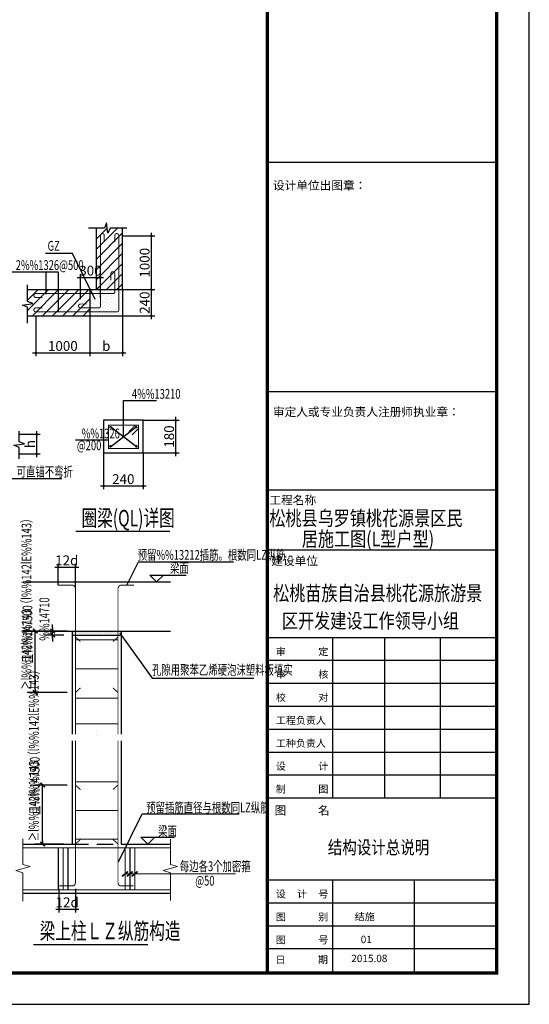
# Model space of a CAD drawing. Extents: x 1369460 to 1763361, y -722939 to -508938.
# Drawn here: x 1438004 to 1453560, y -578730 to -548676 of the extents above; entities that cross this region are included whole.
import ezdxf

# ---------------------------------------------------------------- set-up
doc = ezdxf.new("R2010")
doc.units = 0
doc.header["$LTSCALE"] = 1000
doc.header["$MEASUREMENT"] = 0
doc.linetypes.add('DASHED', pattern=[0.75, 0.5, -0.25])
doc.layers.get('0').update_dxf_attribs({"linetype": 'CONTINUOUS'})
doc.layers.get('Defpoints').update_dxf_attribs({"linetype": 'CONTINUOUS'})
for name, color, linetype in [('DIM', 3, 'CONTINUOUS'), ('LZ_DIM', 3, 'CONTINUOUS'), ('PUB_TEXT', 7, 'CONTINUOUS'), ('REIN', 1, 'CONTINUOUS'), ('TEXT', 7, 'CONTINUOUS'), ('THICK', 6, 'CONTINUOUS'), ('THIN', 7, 'CONTINUOUS'), ('公共_图框', 4, 'CONTINUOUS'), ('图框', 7, 'CONTINUOUS')]:
    doc.layers.add(name, color=color, linetype=linetype)
doc.styles.add('-黑体', font='SIMHEI.TTF')
doc.styles.add('TSSD_Dimension', font='Tssdeng.shx', dxfattribs={"width": 0.7, "bigfont": '@extfont2.shx'})
doc.styles.add('TSSD_Label', font='Tssdeng.shx', dxfattribs={"width": 0.7, "bigfont": 'hztxt.shx'})
doc.styles.add('TSSD_Rein', font='Tssdeng.shx', dxfattribs={"width": 0.7, "bigfont": 'hztxt.shx'})
doc.styles.add('图签文字-仿宋', font='SIMFANG.TTF')
doc.styles.add('图签文字-黑体', font='SIMHEI.TTF', dxfattribs={"width": 0.8})
doc.dimstyles.new('TSSD_100_100$0', dxfattribs={"dimtxt": 300, "dimasz": 60, "dimexe": 100, "dimexo": 5, "dimgap": 30, "dimtad": 0, "dimdec": 0, "dimzin": 0, "dimdsep": 46, "dimtxsty": 'TSSD_Dimension', "dimblk1": 'ARCHTICK', "dimblk2": 'ARCHTICK', "dimsah": 1, "dimcen": 0, "dimdle": 100, "dimclrd": 3, "dimclre": 3, "dimclrt": 7, "dimadec": 0, "dimazin": 0, "dimtfac": 1, "dimtdec": 0, "dimtix": 1, "dimtmove": 2, "dimatfit": 3, "dimldrblk": 'ARCHTICK', "dimfxl": 1, "dimtvp": 0.7, "dimtolj": 1, "dimtzin": 0, "dimarcsym": 0})

# ---------------------------------------------------------------- blocks, each defined once
blk = doc.blocks.new('_ArchTick')
at = {"color": 0, "linetype": 'ByBlock', "const_width": 0.4}
blk.add_lwpolyline([(-0.5, -0.5), (0.5, 0.5)], dxfattribs=at)
blk = doc.blocks.new('*D99')
at = {"layer": 'Defpoints', "color": 0}
for p in [(1437984, -561332, 0), (1438530, -561332, 0), (1437984, -561932, 0)]:
    blk.add_point(p, dxfattribs=at)
at = {"layer": 'DIM', "color": 3, "lineweight": -2}
for p, q in [((1437989, -561332, 0), (1438630, -561332, 0)), ((1438530, -562032, 0), (1438530, -561232, 0)), ((1437989, -561932, 0), (1438630, -561932, 0))]:
    blk.add_line(p, q, dxfattribs=at)
at = {"layer": 'DIM', "color": 3, "lineweight": -2, "xscale": 60, "yscale": 60, "zscale": 60}
for p, rotation in [((1438530, -561332, 0), 90), ((1438530, -561932, 0), 270)]:
    blk.add_blockref('_ArchTick', p, dxfattribs=dict(at, rotation=rotation))
at = {"layer": 'DIM', "color": 7, "insert": (1438320, -561632, 0), "char_height": 300, "attachment_point": 5, "rotation": 90, "style": 'TSSD_Dimension'}
blk.add_mtext('\\A1;h', dxfattribs=at)
blk = doc.blocks.new('*D103')
at = {"layer": 'Defpoints', "color": 0}
for p in [(1441146, -555277, 0), (1442028, -555277, 0), (1441146, -556914, 0)]:
    blk.add_point(p, dxfattribs=at)
at = {"layer": 'DIM', "color": 3, "lineweight": -2}
for p, q in [((1441151, -555277, 0), (1442128, -555277, 0)), ((1442028, -557014, 0), (1442028, -555177, 0)), ((1441151, -556914, 0), (1442128, -556914, 0))]:
    blk.add_line(p, q, dxfattribs=at)
at = {"layer": 'DIM', "color": 3, "lineweight": -2, "xscale": 60, "yscale": 60, "zscale": 60}
for p, rotation in [((1442028, -555277, 0), 90), ((1442028, -556914, 0), 270)]:
    blk.add_blockref('_ArchTick', p, dxfattribs=dict(at, rotation=rotation))
at = {"layer": 'DIM', "color": 7, "insert": (1441818, -556096, 0), "char_height": 300, "attachment_point": 5, "rotation": 90, "style": 'TSSD_Dimension'}
blk.add_mtext('\\A1;1000', dxfattribs=at)
blk = doc.blocks.new('*D104')
at = {"layer": 'Defpoints', "color": 0}
for p in [(1441146, -556914, 0), (1442028, -556914, 0), (1441146, -557714, 0)]:
    blk.add_point(p, dxfattribs=at)
at = {"layer": 'DIM', "color": 3, "lineweight": -2}
for p, q in [((1442028, -557814, 0), (1442028, -556814, 0)), ((1441151, -556914, 0), (1442128, -556914, 0)), ((1441151, -557714, 0), (1442128, -557714, 0))]:
    blk.add_line(p, q, dxfattribs=at)
at = {"layer": 'DIM', "color": 3, "lineweight": -2, "xscale": 60, "yscale": 60, "zscale": 60}
for p, rotation in [((1442028, -556914, 0), 90), ((1442028, -557714, 0), 270)]:
    blk.add_blockref('_ArchTick', p, dxfattribs=dict(at, rotation=rotation))
at = {"layer": 'DIM', "color": 7, "insert": (1441818, -557314, 0), "char_height": 300, "attachment_point": 5, "rotation": 90, "style": 'TSSD_Dimension'}
blk.add_mtext('\\A1;240', dxfattribs=at)
blk = doc.blocks.new('*D105')
at = {"layer": 'Defpoints', "color": 0}
for p in [(1440466, -556546, 0), (1440466, -557161, 0), (1439859, -557211, 0)]:
    blk.add_point(p, dxfattribs=at)
at = {"layer": 'DIM', "color": 3, "lineweight": -2}
for p, q in [((1439759, -556546, 0), (1440566, -556546, 0)), ((1439859, -557206, 0), (1439859, -556446, 0)), ((1440466, -557156, 0), (1440466, -556446, 0))]:
    blk.add_line(p, q, dxfattribs=at)
at = {"layer": 'DIM', "color": 3, "lineweight": -2, "xscale": 60, "yscale": 60, "zscale": 60, "rotation": 180}
blk.add_blockref('_ArchTick', (1439859, -556546, 0), dxfattribs=at)
at = {"layer": 'DIM', "color": 3, "lineweight": -2, "xscale": 60, "yscale": 60, "zscale": 60}
blk.add_blockref('_ArchTick', (1440466, -556546, 0), dxfattribs=at)
at = {"layer": 'DIM', "color": 7, "insert": (1440163, -556336, 0), "char_height": 300, "attachment_point": 5, "style": 'TSSD_Dimension'}
blk.add_mtext('\\A1;300', dxfattribs=at)
blk = doc.blocks.new('*D106')
at = {"layer": 'Defpoints', "color": 0}
for p in [(1440146, -557714, 0), (1441146, -557714, 0), (1441146, -558845, 0)]:
    blk.add_point(p, dxfattribs=at)
at = {"layer": 'DIM', "color": 3, "lineweight": -2}
for p, q in [((1440146, -557719, 0), (1440146, -558945, 0)), ((1441146, -557719, 0), (1441146, -558945, 0)), ((1440046, -558845, 0), (1441246, -558845, 0))]:
    blk.add_line(p, q, dxfattribs=at)
at = {"layer": 'DIM', "color": 3, "lineweight": -2, "xscale": 60, "yscale": 60, "zscale": 60, "rotation": 180}
blk.add_blockref('_ArchTick', (1440146, -558845, 0), dxfattribs=at)
at = {"layer": 'DIM', "color": 3, "lineweight": -2, "xscale": 60, "yscale": 60, "zscale": 60}
blk.add_blockref('_ArchTick', (1441146, -558845, 0), dxfattribs=at)
at = {"layer": 'DIM', "color": 7, "insert": (1440646, -558635, 0), "char_height": 300, "attachment_point": 5, "style": 'TSSD_Dimension'}
blk.add_mtext('\\A1;b', dxfattribs=at)
blk = doc.blocks.new('*D107')
at = {"layer": 'Defpoints', "color": 0}
for p in [(1438496, -557714, 0), (1440146, -557714, 0), (1440146, -558845, 0)]:
    blk.add_point(p, dxfattribs=at)
at = {"layer": 'DIM', "color": 3, "lineweight": -2}
for p, q in [((1438496, -557719, 0), (1438496, -558945, 0)), ((1440146, -557719, 0), (1440146, -558945, 0)), ((1438396, -558845, 0), (1440246, -558845, 0))]:
    blk.add_line(p, q, dxfattribs=at)
at = {"layer": 'DIM', "color": 3, "lineweight": -2, "xscale": 60, "yscale": 60, "zscale": 60, "rotation": 180}
blk.add_blockref('_ArchTick', (1438496, -558845, 0), dxfattribs=at)
at = {"layer": 'DIM', "color": 3, "lineweight": -2, "xscale": 60, "yscale": 60, "zscale": 60}
blk.add_blockref('_ArchTick', (1440146, -558845, 0), dxfattribs=at)
at = {"layer": 'DIM', "color": 7, "insert": (1439321, -558635, 0), "char_height": 300, "attachment_point": 5, "style": 'TSSD_Dimension'}
blk.add_mtext('\\A1;1000', dxfattribs=at)
blk = doc.blocks.new('*D115')
at = {"layer": 'Defpoints', "color": 0}
for p in [(1441768, -560899, 0), (1442775, -560899, 0), (1441768, -561901, 0)]:
    blk.add_point(p, dxfattribs=at)
at = {"layer": 'DIM', "color": 3, "lineweight": -2}
for p, q in [((1442775, -562001, 0), (1442775, -560799, 0)), ((1441773, -560899, 0), (1442875, -560899, 0)), ((1441773, -561901, 0), (1442875, -561901, 0))]:
    blk.add_line(p, q, dxfattribs=at)
at = {"layer": 'DIM', "color": 3, "lineweight": -2, "xscale": 60, "yscale": 60, "zscale": 60}
for p, rotation in [((1442775, -560899, 0), 90), ((1442775, -561901, 0), 270)]:
    blk.add_blockref('_ArchTick', p, dxfattribs=dict(at, rotation=rotation))
at = {"layer": 'DIM', "color": 7, "insert": (1442565, -561400, 0), "char_height": 300, "attachment_point": 5, "rotation": 90, "style": 'TSSD_Dimension'}
blk.add_mtext('\\A1;180', dxfattribs=at)
blk = doc.blocks.new('*D117')
at = {"layer": 'Defpoints', "color": 0}
for p in [(1440566, -561901, 0), (1441768, -561901, 0), (1441768, -562909, 0)]:
    blk.add_point(p, dxfattribs=at)
at = {"layer": 'DIM', "color": 3, "lineweight": -2}
for p, q in [((1440566, -561906, 0), (1440566, -563009, 0)), ((1441768, -561906, 0), (1441768, -563009, 0)), ((1440466, -562909, 0), (1441868, -562909, 0))]:
    blk.add_line(p, q, dxfattribs=at)
at = {"layer": 'DIM', "color": 3, "lineweight": -2, "xscale": 60, "yscale": 60, "zscale": 60, "rotation": 180}
blk.add_blockref('_ArchTick', (1440566, -562909, 0), dxfattribs=at)
at = {"layer": 'DIM', "color": 3, "lineweight": -2, "xscale": 60, "yscale": 60, "zscale": 60}
blk.add_blockref('_ArchTick', (1441768, -562909, 0), dxfattribs=at)
at = {"layer": 'DIM', "color": 7, "insert": (1441167, -562699, 0), "char_height": 300, "attachment_point": 5, "style": 'TSSD_Dimension'}
blk.add_mtext('\\A1;240', dxfattribs=at)
blk = doc.blocks.new('_tsdbk')
blk.add_line((-1, 0), (0, 0))
at = {"const_width": 0.5}
blk.add_lwpolyline([(-0.7, -0.7), (0.7, 0.7)], dxfattribs=at)
blk = doc.blocks.new('*D126')
at = {"layer": 'Defpoints', "color": 0}
for p in [(1439202, -575203, 0), (1439704, -575203, 0), (1439704, -575827, 0)]:
    blk.add_point(p, dxfattribs=at)
at = {"layer": 'DIM', "color": 3, "lineweight": -2}
for p, q in [((1439202, -575208, 0), (1439202, -575927, 0)), ((1439704, -575208, 0), (1439704, -575927, 0)), ((1439102, -575827, 0), (1439804, -575827, 0))]:
    blk.add_line(p, q, dxfattribs=at)
at = {"layer": 'DIM', "color": 3, "lineweight": -2, "xscale": 60, "yscale": 60, "zscale": 60, "rotation": 180}
blk.add_blockref('_ArchTick', (1439202, -575827, 0), dxfattribs=at)
at = {"layer": 'DIM', "color": 3, "lineweight": -2, "xscale": 60, "yscale": 60, "zscale": 60}
blk.add_blockref('_ArchTick', (1439704, -575827, 0), dxfattribs=at)
at = {"layer": 'DIM', "color": 7, "lineweight": 15, "insert": (1439453, -575617, 0), "char_height": 300, "attachment_point": 5, "style": 'TSSD_Dimension'}
blk.add_mtext('\\A1;12d', dxfattribs=at)
blk = doc.blocks.new('*D127')
at = {"layer": 'Defpoints', "color": 0}
for p in [(1439704, -565389, 0), (1439178, -565938, 0), (1439704, -566038, 0)]:
    blk.add_point(p, dxfattribs=at)
at = {"layer": 'DIM', "color": 3, "lineweight": -2}
for p, q in [((1439178, -565933, 0), (1439178, -565289, 0)), ((1439704, -566033, 0), (1439704, -565289, 0)), ((1439078, -565389, 0), (1439804, -565389, 0))]:
    blk.add_line(p, q, dxfattribs=at)
at = {"layer": 'DIM', "color": 3, "lineweight": -2, "xscale": 60, "yscale": 60, "zscale": 60, "rotation": 180}
blk.add_blockref('_ArchTick', (1439178, -565389, 0), dxfattribs=at)
at = {"layer": 'DIM', "color": 3, "lineweight": -2, "xscale": 60, "yscale": 60, "zscale": 60}
blk.add_blockref('_ArchTick', (1439704, -565389, 0), dxfattribs=at)
at = {"layer": 'DIM', "color": 7, "lineweight": 15, "insert": (1439441, -565179, 0), "char_height": 300, "attachment_point": 5, "style": 'TSSD_Dimension'}
blk.add_mtext('\\A1;12d', dxfattribs=at)

msp = doc.modelspace()

# ---------------------------------------------------------------- hatches: boundary and pattern name
h = msp.add_hatch()
h.set_pattern_fill('ANSI31', color=256, scale=1750, style=0)
h.set_pattern_definition([(45, (1318770.02, -578258.66), (-154.6796, 154.6796), [])])
h.paths.add_polyline_path([(1440346.1, -556914.3), (1441146.1, -556914.3), (1441146.1, -555034.8), (1440761.2, -555034.8), (1440698, -555195), (1440651.6, -554872.1), (1440594.6, -555034.8), (1440346.1, -555034.8)])
h = msp.add_hatch()
h.set_pattern_fill('ANSI31', color=256, scale=1750, style=0)
h.set_pattern_definition([(45, (1329370.02, -578258.66), (-154.6796, 154.6796), [])])
h.paths.add_polyline_path([(1438246.1, -556914.3), (1438246.1, -557282.1), (1438408.8, -557339.1), (1438085.9, -557385.5), (1438246.1, -557448.7), (1438246.1, -557714.3), (1440146.1, -557714.3), (1440146.1, -556914.3)])
h = msp.add_hatch()
h.set_pattern_fill('DOTS', color=256, scale=50, angle=45, style=0)
h.set_pattern_definition([(45, (1284058.87, -659613.03), (-28.0633, 84.1899), [0, -79.375])])
h.paths.add_polyline_path([(1440146.1, -556914.3), (1440146.1, -557714.3), (1441146.1, -557714.3), (1441146.1, -556914.3)])
h = msp.add_hatch()
h.set_pattern_fill('DOTS', color=256, scale=20, style=0)
h.set_pattern_definition([(0, (1727471.373, -1197279.06), (15.875, 31.75), [0, -31.75])])
h.paths.add_polyline_path([(1439704.4, -567457.6), (1441004.4, -567457.6), (1441004.4, -567337.6), (1439704.4, -567337.6)])
h.paths.add_polyline_path([(1441104.4, -567337.6), (1441004.4, -567337.6), (1441004.4, -567457.6), (1441104.4, -567457.6)])
h.paths.add_polyline_path([(1439604.4, -567457.6), (1439704.4, -567457.6), (1439704.4, -567337.6), (1439604.4, -567337.6)])

# ---------------------------------------------------------------- linework, layer by layer
for p, q in [((1440346.1, -556914.3, 0), (1440346.1, -555034.8, 0)), ((1441146.1, -556914.3, 0), (1441146.1, -555034.8, 0)), ((1438246.1, -556914.3, 0), (1441146.1, -556914.3, 0)), ((1440146.1, -556914.3, 0), (1440146.1, -557714.3, 0)), ((1441146.1, -556914.3, 0), (1441146.1, -557714.3, 0)), ((1438246.1, -557714.3, 0), (1441146.1, -557714.3, 0)), ((1440774.2, -561712.2, 0), (1441562.8, -561104.5, 0)), ((1441574.2, -561712.2, 0), (1440785.6, -561112.1, 0)), ((1441276.6, -565937.6, 0), (1441632.5, -565223.6, 0)), ((1441632.5, -565223.6, 0), (1444527.1, -565223.6, 0))]:
    msp.add_line(p, q)
at = {"elevation": 0}
for points in [[(1441273.9, -555034.8), (1440761.2, -555034.8), (1440698, -555195), (1440651.6, -554872.1), (1440594.6, -555034.8), (1440103.6, -555034.8)], [(1438246.1, -557937.7), (1438246.1, -557448.7), (1438085.9, -557385.5), (1438408.8, -557339.1), (1438246.1, -557282.1), (1438246.1, -556767.4)], [(1441175.2, -561402.8), (1441175.2, -560302.8), (1442175.2, -560302.8)], [(1440566, -561900.7), (1441768, -561900.7), (1441768, -560898.6), (1440566, -560898.6), (1440566, -561900.7)], [(1437983.8, -562082.3), (1437983.8, -561730.4), (1437823.6, -561667.2), (1438146.5, -561620.7), (1437983.8, -561563.7), (1437983.8, -561234.2)]]:
    msp.add_lwpolyline(points, dxfattribs=at)
for points, const_width in [([(1439709.2, -564288.7), (1442592.2, -564288.7)], 40), ([(1438104.4, -565764.9), (1438104.4, -566531.8), (1438190.6, -566572), (1438008.9, -566603.2), (1438104.4, -566647.8), (1438104.4, -567401)], 0.3), ([(1442604.4, -565764.9), (1442604.4, -566531.8), (1442690.6, -566572), (1442508.9, -566603.2), (1442604.4, -566647.8), (1442604.4, -567401)], 0.3), ([(1439531.7, -570487.6), (1440298.6, -570487.6), (1440338.8, -570401.3), (1440370, -570583.1), (1440414.6, -570487.6), (1441167.8, -570487.6)], 0.3), ([(1439531.7, -570687.6), (1440298.6, -570687.6), (1440338.8, -570601.3), (1440370, -570783.1), (1440414.6, -570687.6), (1441167.8, -570687.6)], 0.3)]:
    msp.add_lwpolyline(points, dxfattribs=dict(at, const_width=const_width))
at = {"color": 7, "const_width": 40, "elevation": 0}
msp.add_lwpolyline([(1438418.9, -576906.2), (1441922.7, -576906.2)], dxfattribs=at)
at = {"layer": 'DIM'}
for p, q in [((1439454.4, -567337.6, 0), (1438229.9, -567337.6, 0)), ((1439354.4, -567337.6, 0), (1438757.3, -567337.6, 0)), ((1439007.3, -567237.6, 0), (1439007.3, -567137.6, 0)), ((1439007.3, -567457.6, 0), (1439007.3, -567337.6, 0)), ((1438479.9, -569112.4, 0), (1438479.9, -567437.6, 0)), ((1439354.4, -567457.6, 0), (1438757.3, -567457.6, 0)), ((1439007.3, -567557.6, 0), (1439007.3, -567657.6, 0)), ((1439454.4, -569212.4, 0), (1438229.9, -569212.4, 0)), ((1439454.4, -572037.6, 0), (1438453.4, -572037.6, 0)), ((1438703.4, -573737.6, 0), (1438703.4, -572137.6, 0)), ((1439354.4, -573837.6, 0), (1438453.4, -573837.6, 0))]:
    msp.add_line(p, q, dxfattribs=at)
at = {"layer": 'DIM', "const_width": 50, "elevation": 0}
for points in [[(1441309.9, -574675.7), (1441126.2, -574824.4)], [(1441456.9, -574675.7), (1441273.2, -574824.4)], [(1441603.9, -574675.7), (1441420.2, -574824.4)]]:
    msp.add_lwpolyline(points, dxfattribs=at)
at = {"layer": 'LZ_DIM'}
for p, q in [((1439610.8, -555814.5, 0), (1438795.8, -555814.5, 0)), ((1440306.2, -557219.7, 0), (1439610.8, -555814.5, 0)), ((1439185, -556378.3, 0), (1437749.9, -556378.3, 0)), ((1438809.1, -557058.7, 0), (1438809.1, -556378.3, 0)), ((1439185, -557594.3, 0), (1439185, -556378.3, 0)), ((1437642.6, -562685, 0), (1439292.6, -562685, 0))]:
    msp.add_line(p, q, dxfattribs=at)
at = {"layer": 'REIN', "const_width": 30, "elevation": 0}
for points in [[(1438696.1, -557474.3), (1438496.1, -557474.3, 1), (1438496.1, -557594.3), (1440976.1, -557594.3, 0.4142136), (1441026.1, -557544.3), (1441026.1, -555264.3, 1), (1440906.1, -555264.3), (1440906.1, -555464.3)], [(1440586.1, -555464.3), (1440586.1, -555264.3, 1), (1440466.1, -555264.3), (1440466.1, -557424.3, -0.4142136), (1440416.1, -557474.3), (1439859.2, -557474.3, -1), (1439859.2, -557354.3), (1440059.2, -557354.3)], [(1438696.1, -557154.3), (1438496.1, -557154.3, -1), (1438496.1, -557034.3), (1440856.1, -557034.3, 0.4142136), (1440906.1, -556984.3), (1440906.1, -556427.4, 1), (1440786.1, -556427.4), (1440786.1, -556627.4)], [(1440799, -561114, 1), (1440749, -561114, 1), (1440799, -561114, 1)], [(1441586.2, -561114, 1), (1441536.2, -561114, 1), (1441586.2, -561114, 1)], [(1440799, -561697.3, 1), (1440749, -561697.3, 1), (1440799, -561697.3, 1)], [(1441593.9, -561701.2, 1), (1441543.9, -561701.2, 1), (1441593.9, -561701.2, 1)]]:
    msp.add_lwpolyline(points, format="xyb", dxfattribs=at)
msp.add_lwpolyline([(1441334.8, -561249.4), (1441534.8, -561049.4), (1441634.8, -561049.4), (1441634.8, -561768.6), (1440715.6, -561768.6), (1440715.6, -561049.4), (1441634.8, -561049.4), (1441634.8, -561149.4), (1441434.8, -561349.4)], dxfattribs=at)
at = {"layer": 'REIN', "color": 1, "const_width": 30, "elevation": 0}
for points in [[(1439178.1, -565937.6), (1439604.4, -565937.6, -0.4142136), (1439704.4, -566037.6), (1439704.4, -570487.6)], [(1441004.4, -570487.6), (1441004.4, -566037.6, -0.4142136), (1441104.4, -565937.6), (1441490.1, -565937.6)], [(1439202.1, -575117.8), (1439604.4, -575117.8, 0.4142136), (1439704.4, -575017.8), (1439704.4, -570687.6)], [(1441004.4, -570687.6), (1441004.4, -575017.8, 0.4142136), (1441104.4, -575117.8), (1441480.2, -575117.8)]]:
    msp.add_lwpolyline(points, format="xyb", dxfattribs=at)
for points in [[(1439858, -567656.8), (1439704.4, -567517.9)], [(1439704.4, -567605.8), (1441004.4, -567605.8)], [(1440850.8, -567656.8), (1441004.4, -567517.9)], [(1439704.4, -568486.2), (1441004.4, -568486.2)], [(1439858, -569073.5), (1439704.4, -569212.4)], [(1440850.8, -569073.5), (1441004.4, -569212.4)], [(1439704.4, -569381.3), (1441004.4, -569381.3)], [(1439704.4, -570170.4), (1441004.4, -570170.4)], [(1439704.4, -571935.4), (1441004.4, -571935.4)], [(1439858, -572176.4), (1439704.4, -572037.6)], [(1440850.8, -572176.4), (1441004.4, -572037.6)], [(1439704.4, -572817.1), (1441004.4, -572817.1)], [(1439704.4, -573692.5), (1441004.4, -573692.5)], [(1439858, -573698.7), (1439704.4, -573837.6)], [(1440850.8, -573698.7), (1441004.4, -573837.6)], [(1438104.4, -573955.2), (1442604.4, -573955.2)], [(1438104.4, -575239.6), (1442604.4, -575239.6)]]:
    msp.add_lwpolyline(points, dxfattribs=at)
at = {"layer": 'REIN', "lineweight": 15, "const_width": 35, "elevation": 0}
for points in [[(1439184.9, -573955.2), (1439184.9, -575239.6)], [(1439331.9, -573955.2), (1439331.9, -575239.6)], [(1439478.9, -573955.2), (1439478.9, -575239.6)], [(1441223, -573955.2), (1441223, -575239.6)], [(1441370, -573955.2), (1441370, -575239.6)], [(1441517, -573955.2), (1441517, -575239.6)]]:
    msp.add_lwpolyline(points, dxfattribs=at)
at = {"layer": 'TEXT'}
for p, q in [((1438104.4, -565837.6, 0), (1442604.4, -565837.6, 0)), ((1441972.9, -565627.6, 0), (1443088.7, -565627.6, 0)), ((1442182.9, -565837.6, 0), (1441972.9, -565627.6, 0)), ((1442392.9, -565627.6, 0), (1442182.9, -565837.6, 0)), ((1438104.4, -567337.6, 0), (1442604.4, -567337.6, 0)), ((1439604.4, -567337.6, 0), (1439604.4, -570487.6, 0)), ((1441063.7, -567396.5, 0), (1442050.3, -568774.6, 0)), ((1441104.4, -567337.6, 0), (1441104.4, -570487.6, 0)), ((1439604.4, -567457.6, 0), (1441104.4, -567457.6, 0)), ((1442050.3, -568774.6, 0), (1445155.3, -568774.6, 0)), ((1439604.4, -570687.6, 0), (1439604.4, -573837.6, 0)), ((1441104.4, -570687.6, 0), (1441104.4, -573837.6, 0)), ((1441019.2, -574383.3, 0), (1441738.7, -572912.9, 0)), ((1441738.7, -572912.9, 0), (1444706.2, -572912.9, 0)), ((1441705.8, -573627.6, 0), (1442728.8, -573627.6, 0)), ((1441915.8, -573837.6, 0), (1441705.8, -573627.6, 0)), ((1442125.8, -573627.6, 0), (1441915.8, -573837.6, 0)), ((1438104.4, -573837.6, 0), (1439604.4, -573837.6, 0)), ((1441104.4, -573837.6, 0), (1442604.4, -573837.6, 0)), ((1438104.4, -575337.6, 0), (1442604.4, -575337.6, 0))]:
    msp.add_line(p, q, dxfattribs=at)
at = {"layer": 'TEXT', "linetype": 'DASHED'}
msp.add_line((1439604.4, -573837.6, 0), (1441104.4, -573837.6, 0), dxfattribs=at)
at = {"layer": 'TEXT', "elevation": 0}
msp.add_lwpolyline([(1440705.2, -561512.7), (1440705.2, -561512.7), (1439705.2, -561512.7)], dxfattribs=at)
at = {"layer": 'THICK', "color": 0, "lineweight": 15}
msp.add_line((1441223, -574746, 0), (1444593.9, -574746, 0), dxfattribs=at)
at = {"layer": 'THIN', "lineweight": 15, "elevation": 0}
for points in [[(1438104.4, -573684), (1438104.4, -574457.6), (1438324.4, -574527.6), (1437884.4, -574647.6), (1438104.4, -574717.6), (1438104.4, -575583)], [(1442604.4, -573684.3), (1442604.4, -574457.6), (1442824.4, -574527.6), (1442384.4, -574647.6), (1442604.4, -574717.6), (1442604.4, -575557)]]:
    msp.add_lwpolyline(points, dxfattribs=at)
at = {"layer": '公共_图框'}
msp.add_lwpolyline([(1369460, -578730), (1453560, -578730), (1453560, -519330), (1369460, -519330)], close=True, dxfattribs=at)
at = {"layer": '公共_图框', "const_width": 100}
msp.add_lwpolyline([(1371960, -577777.5), (1452560, -577777.5), (1452560, -520377.5), (1371960, -520377.5)], close=True, dxfattribs=at)
msp.add_lwpolyline([(1445560, -577730), (1445560, -520330)], dxfattribs=at)
at = {"layer": '图框'}
for p, q in [((1445560, -577730), (1445560, -520330)), ((1452560, -577730), (1452560, -520330)), ((1445560, -553030), (1452560, -553030)), ((1445560, -560030), (1452560, -560030)), ((1445560, -563030), (1452560, -563030)), ((1445560, -564854), (1452560, -564854)), ((1445560, -567530), (1452560, -567530)), ((1445560, -567530), (1452560, -567530)), ((1445560, -567530), (1452560, -567530)), ((1447560, -572430), (1447560, -567530)), ((1449146.7, -572430), (1449146.7, -567530)), ((1450847.3, -572430), (1450847.3, -567530)), ((1445560, -568230), (1452560, -568230)), ((1445560, -568930), (1452560, -568930)), ((1445560, -569630), (1452560, -569630)), ((1445560, -570330), (1452560, -570330)), ((1445560, -571030), (1452560, -571030)), ((1445560, -571730), (1452560, -571730)), ((1445560, -572430), (1452560, -572430)), ((1445560, -574930), (1452560, -574930)), ((1447560, -577730), (1447560, -574930)), ((1450060, -577730), (1450060, -574930)), ((1445560, -575630), (1452560, -575630)), ((1445560, -576330), (1452560, -576330)), ((1445560, -577030), (1452560, -577030))]:
    msp.add_line(p, q, dxfattribs=at)

# ---------------------------------------------------------------- block references
at = {"layer": 'DIM', "xscale": 100, "yscale": 100, "zscale": 100}
for p, rotation in [((1438479.9, -567337.6, 0), 90), ((1439007.3, -567337.6, 0), 270), ((1439007.3, -567457.6, 0), 90), ((1438479.9, -569212.4, 0), 270), ((1438703.4, -572037.6, 0), 90), ((1438703.4, -573837.6, 0), 270)]:
    msp.add_blockref('_tsdbk', p, dxfattribs=dict(at, rotation=rotation))

# ---------------------------------------------------------------- texts
at = {"layer": 'PUB_TEXT', "style": '-黑体'}
for s, height, p in [('设计单位出图章：', 261.39, (1445732.1, -553864.1)), ('审定人或专业负责人注册师执业章：', 261.392, (1445732.1, -560776.7)), ('工程名称', 261.39, (1445626.1, -563470.7)), ('建设单位', 261.39, (1445682.1, -565324.7)), ('审', 224.1, (1445823.3, -568073.3)), ('定', 224.1, (1447119.5, -568073.3)), ('审', 224.1, (1445823.3, -568767)), ('核', 224.1, (1447119.5, -568767)), ('校', 224.1, (1445823.3, -569473.3)), ('对', 224.1, (1447119.5, -569473.3)), ('工程负责人', 224.05, (1445823.3, -570173.3)), ('工种负责人', 224.05, (1445823.3, -570873.3)), ('设', 224.1, (1445823.3, -571573.3)), ('计', 224.1, (1447119.5, -571573.3)), ('制', 224.1, (1445823.3, -572273.3)), ('图', 224.1, (1447119.5, -572273.3)), ('图', 261.4, (1445783.6, -572941.7)), ('名', 261.4, (1447106.8, -572941.7)), ('设', 224.1, (1445823.3, -575473.3)), ('计', 224.1, (1446471.4, -575473.3)), ('号', 224.1, (1447119.5, -575473.3)), ('图', 224.1, (1445823.3, -576173.3)), ('别', 224.1, (1447119.5, -576173.3)), ('图', 224.1, (1445823.3, -576873.3)), ('号', 224.1, (1447119.5, -576873.3)), ('日', 224.1, (1445811.5, -577479.4)), ('期', 224.1, (1447107.7, -577479.4))]:
    msp.add_text(s, height=height, dxfattribs=at).set_placement(p)
at = {"layer": 'TEXT', "style": 'TSSD_Rein', "width": 0.7}
for s, height, p in [('GZ', 300, (1438855.1, -555728.5, 0)), ('2%%1326@500', 300, (1437883.4, -556316.6, 0)), ('4%%13210', 300, (1441430.8, -560246.8, 0)), ('%%1326', 300, (1439897.4, -561456.7, 0)), ('@200', 300, (1439748.6, -561816.9, 0)), ('可直锚不弯折', 300, (1437909.6, -562622.2, 0)), ('圈梁(QL)详图', 500, (1439890.3, -564138.9, 0)), ('预留%%13212插筋。根数同LZ纵筋', 300, (1441604.1, -565162.2, 0)), ('梁面', 300, (1442593, -565559.8, 0)), ('预留插筋直径与根数同LZ纵筋', 300, (1441865.5, -572874.9, 0)), ('梁面', 300, (1442232.1, -573592.7, 0)), ('梁上柱ＬＺ纵筋构造', 500, (1438613.7, -576743, 0))]:
    msp.add_text(s, height=height, dxfattribs=at).set_placement(p)
at = {"layer": 'TEXT', "ltscale": 99, "style": 'TSSD_Rein', "width": 0.7}
for p in [(1438361.5, -569125.9, 0), (1438585, -573751.1, 0)]:
    msp.add_text('≥l%%142l%%143（l%%142lE%%143）', height=300, rotation=90, dxfattribs=at).set_placement(p)
at = {"layer": 'TEXT', "color": 7, "ltscale": 99, "style": 'TSSD_Rein', "width": 0.7}
for s, p in [('%%14710', (1438907.3, -567631.8, 0)), ('且%%147500', (1438390.6, -568318.8, 0)), ('且%%147500', (1438614.2, -572944, 0))]:
    msp.add_text(s, height=300, rotation=90, dxfattribs=at).set_placement(p)
at = {"layer": 'TEXT', "ltscale": 99, "style": 'TSSD_Rein', "width": 0.7}
msp.add_text('孔隙用聚苯乙烯硬泡沫塑料板填实', height=300, dxfattribs=at).set_placement((1442041.4, -568671.2, 0))
at = {"layer": 'TEXT', "lineweight": 15, "style": 'TSSD_Label', "width": 0.7}
for s, p in [('每边各3个加密箍', (1442891.9, -574665.4, 0)), ('@50', (1443362.3, -575106.7, 0))]:
    msp.add_text(s, height=300, dxfattribs=at).set_placement(p)
at = {"layer": '图框', "style": '图签文字-黑体', "width": 0.8}
for s, height, p in [('松桃县乌罗镇桃花源景区民', 450.225, (1445623.8, -564118.3)), ('居施工图(L型户型)', 450.23, (1446615.7, -564750.6)), ('松桃苗族自治县桃花源旅游景', 450.225, (1445738.7, -566406.6)), ('区开发建设工作领导小组', 450.225, (1446009.7, -567250.6))]:
    msp.add_text(s, height=height, dxfattribs=at).set_placement(p)
at = {"layer": '图框', "color": 4, "style": '图签文字-仿宋', "width": 0.8}
msp.add_text('结构设计总说明', height=405.2, dxfattribs=at).set_placement((1447409, -574143.1))
at = {"layer": '图框', "color": 4, "style": '-黑体'}
for s, p in [('结施', (1448230.8, -576165.6)), ('01', (1448414.5, -576862.6)), ('2015.08', (1448124.6, -577441.4))]:
    msp.add_text(s, height=224.05, dxfattribs=at).set_placement(p)

# ---------------------------------------------------------------- dimensions: what is measured, and where the dimension line sits
at = {"layer": 'DIM'}
for base, p1, p2, text, picture, middle in [((1442027.9, -555277, 0), (1441146.1, -556914.3, 0), (1441146.1, -555277, 0), '1000', '*D103', (1441817.9, -556095.7, 0)), ((1442027.9, -556914.3, 0), (1441146.1, -557714.3, 0), (1441146.1, -556914.3, 0), '240', '*D104', (1441817.9, -557314.3, 0)), ((1442775.2, -560898.6, 0), (1441768, -561900.7, 0), (1441768, -560898.6, 0), '180', '*D115', (1442565.2, -561399.7, 0)), ((1438530.2, -561331.7, 0), (1437983.8, -561931.7, 0), (1437983.8, -561331.7, 0), 'h', '*D99', (1438320.2, -561631.7, 0))]:
    dim = msp.add_linear_dim(base=base, p1=p1, p2=p2, angle=90, text=text, dimstyle='TSSD_100_100$0', dxfattribs=at)
    dim.commit()
    dim.dimension.update_dxf_attribs({"geometry": picture, "text_midpoint": middle})
for base, p1, p2, text, picture, middle in [((1440466.1, -556545.8, 0), (1439859.2, -557210.7, 0), (1440466.1, -557160.7, 0), '300', '*D105', (1440162.7, -556335.8, 0)), ((1440146.1, -558845, 0), (1438496.1, -557714.3, 0), (1440146.1, -557714.3, 0), '1000', '*D107', (1439321.1, -558635, 0)), ((1441146.1, -558845, 0), (1440146.1, -557714.3, 0), (1441146.1, -557714.3, 0), 'b', '*D106', (1440646.1, -558635, 0)), ((1441768, -562908.6, 0), (1440566, -561900.7, 0), (1441768, -561900.7, 0), '240', '*D117', (1441167, -562698.6, 0))]:
    dim = msp.add_linear_dim(base=base, p1=p1, p2=p2, text=text, dimstyle='TSSD_100_100$0', dxfattribs=at)
    dim.commit()
    dim.dimension.update_dxf_attribs({"geometry": picture, "text_midpoint": middle})
at = {"layer": 'DIM', "lineweight": 15}
for base, p1, p2, picture, middle in [((1439704.4, -565389.3, 0), (1439178.1, -565937.6, 0), (1439704.4, -566037.6, 0), '*D127', (1439441.2, -565179.3, 0)), ((1439704.4, -575827.5, 0), (1439202.1, -575203.2, 0), (1439704.4, -575203.2, 0), '*D126', (1439453.2, -575617.5, 0))]:
    dim = msp.add_linear_dim(base=base, p1=p1, p2=p2, text='12d', dimstyle='TSSD_100_100$0', dxfattribs=at)
    dim.commit()
    dim.dimension.update_dxf_attribs({"geometry": picture, "text_midpoint": middle})

doc.saveas('drawing.dxf')
